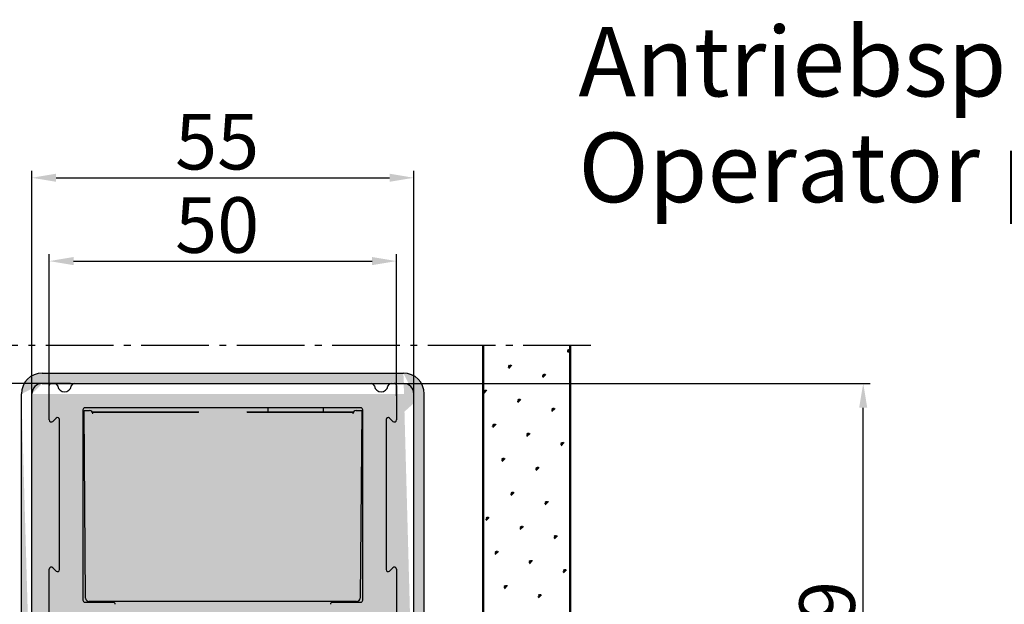
# Model space of a CAD drawing. Extents: x 2513 to 3702, y -2 to 839.
# Drawn here: x 2609 to 2751, y 584 to 668 of the extents above; entities that cross this region are included whole.
import ezdxf

# ---------------------------------------------------------------- set-up
doc = ezdxf.new("R2010")
doc.units = 0
doc.header["$MEASUREMENT"] = 0
doc.header["$PDMODE"] = 35
doc.header["$PDSIZE"] = 3
doc.linetypes.add('AM_DIN_G_W050', pattern=[13.75, 9.75, -1.5, 1, -1.5])
for name, color, linetype in [('02_Bemassung', 4, 'Continuous'), ('05_Schraffur', 1, 'Continuous'), ('09_Bau', 7, 'Continuous'), ('5', 7, 'Continuous')]:
    doc.layers.add(name, color=color, linetype=linetype)
for name, color, linetype, lineweight in [('AM_0', 7, 'Continuous', 50), ('AM_7', 4, 'AM_DIN_G_W050', 25), ('AM_8', 1, 'Continuous', 25)]:
    doc.layers.add(name, color=color, linetype=linetype, lineweight=lineweight)
doc.styles.get("Standard").update_dxf_attribs({"font": 'monotxt.shx'})
doc.dimstyles.new('Dorma', dxfattribs={"dimscale": 0, "dimtxt": 8, "dimasz": 3.5, "dimexe": 1, "dimexo": 1, "dimgap": 1.2, "dimtad": 1, "dimdec": 0, "dimzin": 9, "dimtxsty": 'Standard', "dimcen": 0, "dimclrd": 4, "dimclre": 4, "dimclrt": 4, "dimadec": 0, "dimazin": 2, "dimtp": 0.1, "dimtm": 0.1, "dimtfac": 1, "dimtdec": 0, "dimtmove": 0, "dimatfit": 3, "dimfxl": 0, "dimtolj": 1, "dimtzin": 0, "dimarcsym": 0})

# ---------------------------------------------------------------- blocks, each defined once
blk = doc.blocks.new('*D9')
at = {"layer": '02_Bemassung', "color": 4, "lineweight": -2}
for p, q in [((2610.54, 609.46), (2610.54, 646.29)), ((2614.04, 645.29), (2662.04, 645.29)), ((2665.54, 609.46), (2665.54, 646.29))]:
    blk.add_line(p, q, dxfattribs=at)
at = {"layer": '02_Bemassung', "color": 4}
for points in [[(2614.04, 645.88), (2614.04, 644.71), (2610.54, 645.29)], [(2662.04, 645.88), (2662.04, 644.71), (2665.54, 645.29)]]:
    blk.add_solid(points, dxfattribs=at)
at = {"layer": 'Defpoints', "color": 0}
for p in [(2665.54, 645.29), (2610.54, 608.46), (2665.54, 608.46)]:
    blk.add_point(p, dxfattribs=at)
at = {"layer": '02_Bemassung', "color": 4, "insert": (2637.22, 650.49), "char_height": 8, "attachment_point": 5}
blk.add_mtext('\\A1;55', dxfattribs=at)
blk = doc.blocks.new('*D10')
at = {"layer": '02_Bemassung', "color": 4, "lineweight": -2}
for p, q in [((2656.52, 615.67), (2731.25, 615.67)), ((2730.25, 550.21), (2730.25, 612.17)), ((2704.04, 546.71), (2731.25, 546.71))]:
    blk.add_line(p, q, dxfattribs=at)
at = {"layer": '02_Bemassung', "color": 4}
for points in [[(2729.66, 612.17), (2730.83, 612.17), (2730.25, 615.67)], [(2729.66, 550.21), (2730.83, 550.21), (2730.25, 546.71)]]:
    blk.add_solid(points, dxfattribs=at)
at = {"layer": 'Defpoints', "color": 0}
for p in [(2655.52, 615.67), (2730.25, 615.67), (2703.04, 546.71)]:
    blk.add_point(p, dxfattribs=at)
at = {"layer": '02_Bemassung', "color": 4, "insert": (2725.05, 581.19), "char_height": 8, "attachment_point": 5, "rotation": 90}
blk.add_mtext('\\A1;69', dxfattribs=at)
blk = doc.blocks.new('*D19')
at = {"layer": '02_Bemassung', "color": 4, "lineweight": -2}
for p, q in [((2616.1, 615.67), (2580.8, 615.67)), ((2581.8, 561.37), (2581.8, 612.17)), ((2614.06, 557.87), (2580.8, 557.87))]:
    blk.add_line(p, q, dxfattribs=at)
at = {"layer": '02_Bemassung', "color": 4}
for points in [[(2581.22, 612.17), (2582.39, 612.17), (2581.8, 615.67)], [(2581.22, 561.37), (2582.39, 561.37), (2581.8, 557.87)]]:
    blk.add_solid(points, dxfattribs=at)
at = {"layer": 'Defpoints', "color": 0}
for p in [(2581.8, 615.67), (2617.1, 615.67), (2615.06, 557.87)]:
    blk.add_point(p, dxfattribs=at)
at = {"layer": '02_Bemassung', "color": 4, "insert": (2576.6, 588.57), "char_height": 8, "attachment_point": 5, "rotation": 90}
blk.add_mtext('\\A1;58', dxfattribs=at)
blk = doc.blocks.new('CS 80 Magneo Antrieb')
at = {"layer": '5', "color": 3, "linetype": 'Continuous'}
for p, q in [((-41.20129, 69.49999), (-40.73208, 69.49999)), ((-37.8705, 69.49999), (-19.00129, 69.49999)), ((-19.00129, 69.49999), (4.86792, 69.49999)), ((7.7295, 69.49999), (8.19871, 69.49999)), ((-41.50129, 64.24852), (-41.50129, 69.19999)), ((-40.49249, 69.38053), (-40.28108, 69.09999)), ((-38.32151, 69.1), (-38.11008, 69.38053)), ((5.10751, 69.38053), (5.31892, 69.09999)), ((7.2785, 69.09998), (7.48991, 69.38053)), ((8.49871, 69.19999), (8.49871, 64.24852)), ((-36.65129, 65.69999), (-36.65129, 38.29999)), ((-13.50129, 65.99998), (-36.35129, 65.99999)), ((3.34871, 65.99999), (-13.50129, 65.99998)), ((3.64871, 38.29999), (3.64871, 65.69999)), ((-40.51342, 64.51212), (-40.98916, 64.03639)), ((-40.00129, 42.69999), (-40.00129, 64.29999)), ((6.99871, 64.29999), (6.99871, 42.69999)), ((7.98658, 64.03639), (7.51085, 64.51212)), ((-41.50129, 25.38474), (-41.50129, 42.75146)), ((-40.98916, 42.96359), (-40.51342, 42.48786)), ((7.51085, 42.48786), (7.98658, 42.96359)), ((8.49871, 42.75146), (8.49871, 25.38474)), ((-36.35129, 37.99999), (-32.30129, 37.99999)), ((-0.70129, 37.99999), (3.34871, 37.99999))]:
    blk.add_line(p, q, dxfattribs=at)
at = {"layer": '5', "color": 40, "linetype": 'Continuous'}
for p, q in [((-36.2556, 38.59999), (-36.49126, 65.60435)), ((-36.49125, 65.60435), (-35.71218, 65.60435)), ((2.7096, 65.60435), (3.48872, 65.60435)), ((3.48872, 65.60435), (3.25306, 38.59999)), ((2.75307, 38.10435), (-35.75561, 38.10435))]:
    blk.add_line(p, q, dxfattribs=at)
at = {"layer": '5', "color": 1, "linetype": 'Continuous'}
for p, q in [((-35.3363, 65.40181), (-19.96681, 65.40181)), ((-20.00654, 65.30362), (-35.29412, 65.30362)), ((-13.03576, 65.40181), (2.33373, 65.40181)), ((2.29154, 65.30362), (-12.99603, 65.30362))]:
    blk.add_line(p, q, dxfattribs=at)
at = {"layer": '5', "color": 150, "linetype": 'Continuous'}
for p, q in [((-10.00129, 65.99999), (-10.00129, 65.40181)), ((-2.00129, 65.40181), (-2.00129, 65.99999))]:
    blk.add_line(p, q, dxfattribs=at)
at = {"layer": '5', "color": 3, "linetype": 'Continuous'}
for centre, radius, start, end in [((-41.20129, 69.19999), 0.3, 90, 180), ((-40.73208, 69.19999), 0.3, 37, 90), ((-37.8705, 69.19999), 0.3, 90, 143), ((4.86792, 69.19999), 0.3, 37, 90), ((7.7295, 69.19999), 0.3, 90, 143), ((8.19871, 69.19999), 0.3, 0.0000003, 90), ((-39.30129, 69.29999), 1, 191.53696, 348.46304), ((6.29871, 69.29999), 1, 191.53696, 348.46304), ((-36.35129, 65.69999), 0.3, 90, 180), ((3.34871, 65.69999), 0.3, 0.0000001, 89.999999), ((-41.20129, 64.24852), 0.3, 180, 315), ((-40.30129, 64.29999), 0.3, 0, 135), ((7.29871, 64.29999), 0.3, 45, 180), ((8.19871, 64.24852), 0.3, 225, 0), ((-41.20129, 42.75146), 0.3, 45, 180), ((-40.30129, 42.69999), 0.3, 225, 0), ((7.29871, 42.69999), 0.3, 180, 315), ((8.19871, 42.75146), 0.3, 0, 135), ((-36.35129, 38.29999), 0.3, 180, 270), ((3.34871, 38.29999), 0.3, 270, 0), ((-32.30129, 37.69999), 0.3, 0.0000008, 90), ((-0.70129, 37.69999), 0.3, 90, 180)]:
    blk.add_arc(centre, radius, start, end, dxfattribs=at)
at = {"layer": '5', "color": 40, "linetype": 'Continuous'}
for centre, start, end in [((-35.71218, 65.10435), 0.9999688, 90.00005), ((2.7096, 65.10435), 89.999998, 179.00001), ((-35.75561, 38.60435), 180.5, 270), ((2.75307, 38.60435), 270, 359.5)]:
    blk.add_arc(centre, 0.5, start, end, dxfattribs=at)
blk = doc.blocks.new('Ständerwand Vertikalschnitt')
at = {"layer": '05_Schraffur', "lineweight": 25}
h = blk.add_hatch(dxfattribs=at)
h.set_pattern_fill('CLAY', color=256, angle=45, style=0)
h.set_pattern_definition([(45, (26.99802, -74.08068), (-0.13258252, 0.13258252), []), (45, (26.97593, -74.05858), (-0.13258252, 0.13258252), []), (45, (26.95383, -74.03649), (-0.13258252, 0.13258252), []), (45, (26.90963, -73.9923), (-0.13258252, 0.13258252), [0.1875, -0.125])])
edge = h.paths.add_edge_path()
edge.add_line((29, -53.49), (27.5, -53.49))
edge.add_line((-27.5, -53.49), (-29, -53.49))
edge.add_arc((26, -1.5), 3, 0, 90)
edge.add_arc((26, -1.5), 1.5, 0, 90)
edge.add_arc((-26, -1.5), 3, 90, 180)
edge.add_arc((-26, -1.5), 1.5, 90, 180)
edge.add_line((-26, 0), (26, 0))
edge.add_line((-26, 1.5), (26, 1.5))
edge.add_line((27.5, -53.49), (27.5, -1.5))
edge.add_line((29, -53.49), (29, -1.5))
edge.add_line((-29, -53.49), (-29, -1.5))
edge.add_line((-27.5, -53.49), (-27.5, -1.5))
at = {"layer": 'AM_8'}
h = blk.add_hatch(dxfattribs=at)
h.set_pattern_fill('SWAMP', color=256, scale=0.2, angle=45, style=0)
h.set_pattern_definition([(45, (-185.0334, -336.3377), (-1.314794, 4.906897), [0.635, -4.445]), (135, (-184.8089, -336.1132), (-4.906897, 1.314794), [0.3175, -8.48132]), (135, (-184.7527, -336.057), (-4.906897, 1.314794), [0.254, -8.54482]), (135, (-184.865, -336.1693), (-4.906897, 1.314794), [0.254, -8.54482]), (105, (-184.6966, -336.001), (-4.906894, 1.314803), [0.2032, -4.8768]), (165, (-184.921, -336.2255), (-3.5921, -3.592094), [0.2032, -4.8768])])
h.paths.add_polyline_path([(50, -62.49), (50, 5.51), (37.5, 5.51), (37.5, -62.49)])
at = {"layer": '09_Bau', "lineweight": 25}
for p, q in [((-26, 1.5), (26, 1.5)), ((-26, 0), (26, 0)), ((-29, -53.49), (-29, -1.5)), ((-27.5, -53.49), (-27.5, -1.5)), ((27.5, -53.49), (27.5, -1.5)), ((29, -53.49), (29, -1.5))]:
    blk.add_line(p, q, dxfattribs=at)
for centre, radius, start, end in [((-26, -1.5), 3, 90, 180), ((26, -1.5), 3, 0, 90), ((-26, -1.5), 1.5, 90, 180), ((26, -1.5), 1.5, 0, 90)]:
    blk.add_arc(centre, radius, start, end, dxfattribs=at)
at = {"layer": 'AM_0'}
for p, q in [((37.5, -62.49), (37.5, 5.51)), ((50, -62.49), (50, 5.51))]:
    blk.add_line(p, q, dxfattribs=at)
at = {"layer": 'AM_7'}
blk.add_line((-53, 5.51), (53, 5.51), dxfattribs=at)
blk = doc.blocks.new('*D75')
at = {"layer": '02_Bemassung', "color": 4, "lineweight": -2}
for p, q in [((2613.04, 613.89), (2613.04, 634.29)), ((2663.04, 613.89), (2663.04, 634.29)), ((2616.54, 633.29), (2659.54, 633.29))]:
    blk.add_line(p, q, dxfattribs=at)
at = {"layer": '02_Bemassung', "color": 4}
for points in [[(2616.54, 633.88), (2616.54, 632.71), (2613.04, 633.29)], [(2659.54, 633.88), (2659.54, 632.71), (2663.04, 633.29)]]:
    blk.add_solid(points, dxfattribs=at)
at = {"layer": 'Defpoints', "color": 0}
for p in [(2663.04, 633.29), (2613.04, 612.89), (2663.04, 612.89)]:
    blk.add_point(p, dxfattribs=at)
at = {"layer": '02_Bemassung', "color": 4, "insert": (2637.22, 638.49), "char_height": 8, "attachment_point": 5}
blk.add_mtext('\\A1;50', dxfattribs=at)

msp = doc.modelspace()

# ---------------------------------------------------------------- block references
at = {"layer": '02_Bemassung'}
for name, p in [('Ständerwand Vertikalschnitt', (2638.043, 615.669)), ('CS 80 Magneo Antrieb', (2654.543, 546.169))]:
    msp.add_blockref(name, p, dxfattribs=at)

# ---------------------------------------------------------------- texts
for s, p in [('Antriebsprofil', (2689.244, 657.019)), ('Operator profile', (2689.244, 641.783))]:
    msp.add_text(s, height=10, dxfattribs=at).set_placement(p)

# ---------------------------------------------------------------- dimensions: what is measured, and where the dimension line sits
for base, p1, p2, picture, middle in [((2665.543, 645.295), (2610.543, 608.462), (2665.543, 608.462), '*D9', (2637.219, 645.295)), ((2663.042, 633.295), (2613.042, 612.894), (2663.042, 612.894), '*D75', (2637.219, 633.295))]:
    dim = msp.add_linear_dim(base=base, p1=p1, p2=p2, dimstyle='Dorma', override={"dimscale": 1}, dxfattribs=at)
    dim.commit()
    dim.dimension.update_dxf_attribs({"geometry": picture, "text_midpoint": middle, "dimtype": 160})
for base, p1, p2, picture, middle in [((2581.803, 615.669), (2615.056, 557.869), (2617.097, 615.669), '*D19', (2581.803, 588.566)), ((2730.246, 615.669), (2703.041, 546.709), (2655.52, 615.669), '*D10', (2730.246, 581.189))]:
    dim = msp.add_linear_dim(base=base, p1=p1, p2=p2, angle=90, dimstyle='Dorma', override={"dimscale": 1}, dxfattribs=at)
    dim.commit()
    dim.dimension.update_dxf_attribs({"geometry": picture, "text_midpoint": middle, "dimtype": 160})

doc.saveas('drawing.dxf')
